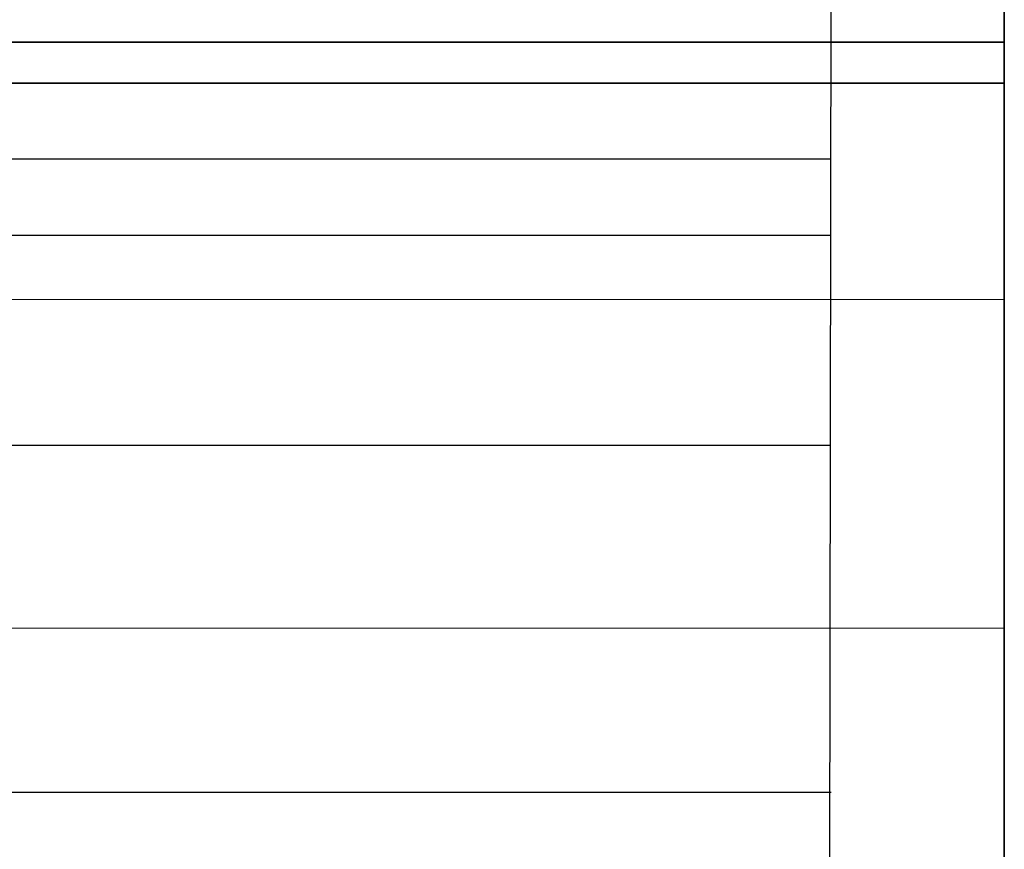
# Model space of a CAD drawing. Units: inches. Extents: x -5.1 to 5.1, y -8.2 to 8.4.
# Drawn here: x 0.2 to 5, y 0.3 to 4.3 of the extents above; entities that cross this region are included whole.
import ezdxf

# ---------------------------------------------------------------- set-up
doc = ezdxf.new("R2010")
doc.units = ezdxf.units.IN
doc.header["$MEASUREMENT"] = 0
for name, color, linetype, true_color in [('Dance floor', 7, 'Continuous', 0xc0c0c0), ('Main', 7, 'Continuous', 0x303030), ('Pipes light', 7, 'Continuous', 0xff8040), ('Venue', 7, 'Continuous', 0x303030)]:
    doc.layers.add(name, color=color, linetype=linetype, true_color=true_color)

# ---------------------------------------------------------------- blocks, each defined once
blk = doc.blocks.new('WYGBlackBox0')
at = {"lineweight": -2}
mesh = blk.add_polyface(dxfattribs=at)
corners = [(-5, -7.75), (5, -7.75), (5, 7.75), (-5, 7.75), (-5, -7.75, 5.5), (5, -7.75, 5.5), (5, 7.75, 5.5), (-5, 7.75, 5.5)]
mesh.append_faces([[corners[k] for k in face] for face in [(2, 3, 0, 1)]])
mesh.append_faces([[corners[k] for k in face] for face in [(7, 4, 0, 3)]], dxfattribs={"vtx0": -1})
mesh.append_faces([[corners[k] for k in face] for face in [(6, 7, 3, 2), (5, 6, 2, 1), (4, 5, 1, 0), (7, 6, 5, 4)]], dxfattribs={"vtx0": -1, "vtx1": -1})

msp = doc.modelspace()

# ---------------------------------------------------------------- linework, layer by layer
at = {"layer": 'Dance floor', "lineweight": 5}
for points in [[(-5.002, 2.9603, 0), (4.999, 2.9603, 0)], [(-5.002, 1.3573, 0), (4.999, 1.3573, 0)]]:
    msp.add_polyline3d(points, dxfattribs=at)
at = {"layer": 'Pipes light'}
for p, q in [((4.1586, 6.8872, 4.7), (4.1366, -6.6826, 4.7)), ((-4.1485, 3.6448, 5.0073), (4.1515, 3.6448, 5.0073)), ((-4.1485, 3.2733, 5.0073), (4.1515, 3.2733, 5.0073)), ((-4.1495, 2.2493, 5.0073), (4.1505, 2.2493, 5.0073)), ((-4.1445, 0.5583, 5.0073), (4.1555, 0.5583, 5.0073))]:
    msp.add_line(p, q, dxfattribs=at)

# ---------------------------------------------------------------- block references
at = {"layer": 'Venue'}
msp.add_blockref('WYGBlackBox0', (0, 0), dxfattribs=at)

# ---------------------------------------------------------------- meshes
at = {"layer": 'Main'}
mesh = msp.add_polyface(dxfattribs=at)
corners = [(-5.0012, 4.0141, 5.2006), (4.9988, 4.0141, 5.2006), (4.9988, 4.2141, 5.2006), (-5.0012, 4.2141, 5.2006), (-5.0012, 4.0141, 5.6006), (4.9988, 4.0141, 5.6006), (4.9988, 4.2141, 5.6006), (-5.0012, 4.2141, 5.6006)]
mesh.append_faces([[corners[k] for k in face] for face in [(5, 4, 7, 6)]])
mesh.append_faces([[corners[k] for k in face] for face in [(0, 1, 2, 3)]], dxfattribs={"vtx0": -1, "vtx1": -1, "vtx2": -1, "vtx3": -1})
mesh.append_faces([[corners[k] for k in face] for face in [(0, 3, 7, 4), (2, 1, 5, 6)]], dxfattribs={"vtx1": -1, "vtx2": -1, "vtx3": -1})
mesh.append_faces([[corners[k] for k in face] for face in [(1, 0, 4, 5), (3, 2, 6, 7)]], dxfattribs={"vtx2": -1})

doc.saveas('drawing.dxf')
